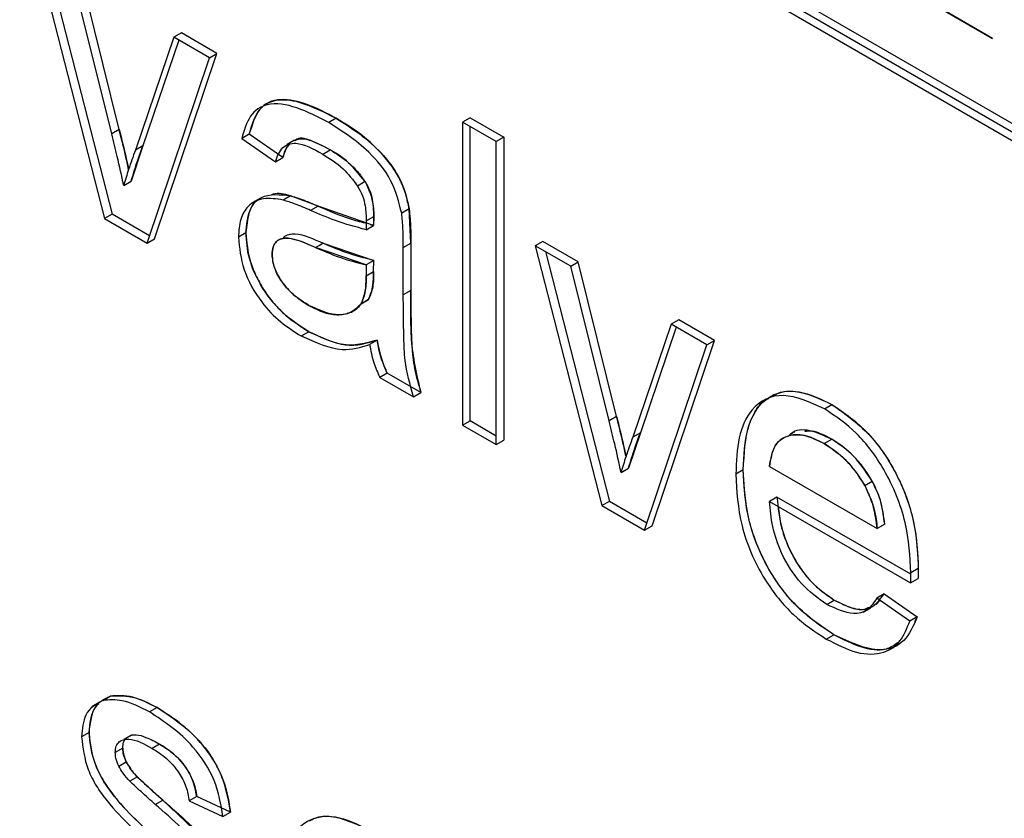
# Model space of a CAD drawing. Extents: x 0.5 to 33.5, y 0.5 to 21.5.
# Drawn here: x 26.7 to 26.7, y 15.4 to 15.4 of the extents above; entities that cross this region are included whole.
import ezdxf

# ---------------------------------------------------------------- set-up
doc = ezdxf.new("R2010")
doc.units = 0
doc.header["$MEASUREMENT"] = 0
doc.layers.get('0').update_dxf_attribs({"linetype": 'CONTINUOUS'})

# ---------------------------------------------------------------- blocks, each defined once
blk = doc.blocks.new('A$C496B622B')
at = {"color": 7, "linetype": 'CONTINUOUS'}
for p, q in [((5.535044, 5.47551), (5.599089, 5.438538)), ((5.599089, 5.438538), (5.577062, 5.451323)), ((5.625188, 5.421562), (5.581689, 5.446673)), ((5.581863, 5.446774), (5.625362, 5.421663)), ((5.625188, 5.421361), (5.581689, 5.446472)), ((5.576938, 5.44039), (5.578485, 5.434358)), ((5.577172, 5.440255), (5.578659, 5.434459)), ((5.578651, 5.436323), (5.577764, 5.439913)), ((5.578825, 5.436424), (5.577938, 5.440014)), ((5.580268, 5.438669), (5.580094, 5.438568)), ((5.581094, 5.438192), (5.580268, 5.438669)), ((5.580094, 5.438568), (5.579202, 5.435947)), ((5.580211, 5.438501), (5.579376, 5.436048)), ((5.58092, 5.438092), (5.580094, 5.438568)), ((5.579474, 5.433787), (5.58092, 5.438092)), ((5.579648, 5.433888), (5.581094, 5.438192)), ((5.58092, 5.438092), (5.581094, 5.438192)), ((5.58386, 5.436685), (5.583686, 5.436585)), ((5.586965, 5.436696), (5.586791, 5.436595)), ((5.586965, 5.436696), (5.587746, 5.436245)), ((5.578825, 5.436424), (5.578651, 5.436323)), ((5.586791, 5.436595), (5.586791, 5.429563)), ((5.587572, 5.436145), (5.586791, 5.436595)), ((5.586965, 5.429664), (5.586965, 5.436495)), ((5.581843, 5.436317), (5.581669, 5.436216)), ((5.581669, 5.436216), (5.58245, 5.435675)), ((5.582624, 5.435776), (5.581843, 5.436317)), ((5.582896, 5.436178), (5.582722, 5.436078)), ((5.587746, 5.436245), (5.587572, 5.436145)), ((5.587746, 5.436245), (5.587746, 5.429213)), ((5.579376, 5.436048), (5.579103, 5.435228)), ((5.579376, 5.436048), (5.579202, 5.435947)), ((5.583546, 5.435854), (5.58372, 5.435955)), ((5.587572, 5.429113), (5.587572, 5.436145)), ((5.58245, 5.435675), (5.582624, 5.435776)), ((5.578929, 5.435127), (5.579103, 5.435228)), ((5.584531, 5.435215), (5.584357, 5.435114)), ((5.582102, 5.434832), (5.581928, 5.434731)), ((5.5828, 5.434888), (5.582626, 5.434788)), ((5.583441, 5.434648), (5.5828, 5.434888)), ((5.583441, 5.434648), (5.583267, 5.434547)), ((5.584728, 5.434201), (5.583441, 5.434648)), ((5.585553, 5.434581), (5.585379, 5.434481)), ((5.585591, 5.433789), (5.585553, 5.434581)), ((5.578659, 5.434459), (5.578485, 5.434358)), ((5.578485, 5.434358), (5.579474, 5.433787)), ((5.579531, 5.433955), (5.578659, 5.434459)), ((5.584558, 5.434308), (5.584732, 5.434408)), ((5.584732, 5.434408), (5.584728, 5.434201)), ((5.584554, 5.4341), (5.584728, 5.434201)), ((5.584645, 5.434224), (5.584728, 5.434201)), ((5.579474, 5.433787), (5.579648, 5.433888)), ((5.581765, 5.434028), (5.581591, 5.433927)), ((5.582776, 5.433994), (5.582772, 5.433992)), ((5.583383, 5.433684), (5.583557, 5.433785)), ((5.584558, 5.433287), (5.583383, 5.433684)), ((5.583557, 5.433785), (5.58347, 5.433734)), ((5.583557, 5.433785), (5.584732, 5.433387)), ((5.585417, 5.433688), (5.585591, 5.433789)), ((5.585417, 5.432588), (5.585417, 5.433688)), ((5.585591, 5.433789), (5.585591, 5.432688)), ((5.588651, 5.433829), (5.588477, 5.433729)), ((5.588477, 5.433729), (5.590024, 5.427697)), ((5.589303, 5.433252), (5.588477, 5.433729)), ((5.589477, 5.433352), (5.588651, 5.433829)), ((5.588712, 5.433593), (5.590198, 5.427797)), ((5.584558, 5.433287), (5.584554, 5.433027)), ((5.584732, 5.433387), (5.584558, 5.433287)), ((5.584728, 5.433127), (5.584732, 5.433387)), ((5.589303, 5.433252), (5.589477, 5.433352)), ((5.59019, 5.429662), (5.589303, 5.433252)), ((5.590364, 5.429762), (5.589477, 5.433352)), ((5.584554, 5.433027), (5.584728, 5.433127)), ((5.585591, 5.432688), (5.585417, 5.432588)), ((5.584438, 5.432381), (5.584612, 5.432481)), ((5.58444, 5.432385), (5.584612, 5.432481)), ((5.584612, 5.432481), (5.584467, 5.432397)), ((5.584102, 5.432151), (5.584134, 5.43217)), ((5.591633, 5.431907), (5.590742, 5.429286)), ((5.59175, 5.431839), (5.590916, 5.429386)), ((5.591807, 5.432007), (5.591633, 5.431907)), ((5.592459, 5.43143), (5.591633, 5.431907)), ((5.592633, 5.431531), (5.591807, 5.432007)), ((5.583048, 5.431634), (5.583222, 5.431734)), ((5.58481, 5.431539), (5.584636, 5.431438)), ((5.591014, 5.427126), (5.592459, 5.43143)), ((5.591188, 5.427226), (5.592633, 5.431531)), ((5.592459, 5.43143), (5.592633, 5.431531)), ((5.585044, 5.430773), (5.58487, 5.430672)), ((5.58487, 5.430672), (5.585651, 5.430221)), ((5.585825, 5.430322), (5.585044, 5.430773)), ((5.585651, 5.430221), (5.585825, 5.430322)), ((5.595187, 5.429945), (5.595361, 5.430046)), ((5.590364, 5.429762), (5.59019, 5.429662)), ((5.586791, 5.429563), (5.586965, 5.429664)), ((5.586791, 5.429563), (5.587572, 5.429113)), ((5.587572, 5.429313), (5.586965, 5.429664)), ((5.590916, 5.429386), (5.590642, 5.428566)), ((5.590916, 5.429386), (5.590742, 5.429286)), ((5.59444, 5.429382), (5.594406, 5.429363)), ((5.587572, 5.429113), (5.587746, 5.429213)), ((5.595184, 5.429136), (5.595358, 5.429236)), ((5.590468, 5.428466), (5.590642, 5.428566)), ((5.593305, 5.42853), (5.593131, 5.428429)), ((5.593911, 5.428608), (5.59641, 5.427166)), ((5.596123, 5.428163), (5.596297, 5.428263)), ((5.590198, 5.427797), (5.590024, 5.427697)), ((5.59107, 5.427294), (5.590198, 5.427797)), ((5.594085, 5.427897), (5.593911, 5.427797)), ((5.593911, 5.427797), (5.597187, 5.425906)), ((5.59719, 5.426105), (5.594085, 5.427897)), ((5.590024, 5.427697), (5.591014, 5.427126)), ((5.596372, 5.427389), (5.596375, 5.427387)), ((5.596584, 5.427266), (5.59641, 5.427166)), ((5.591014, 5.427126), (5.591188, 5.427226)), ((5.597364, 5.426235), (5.59719, 5.426135)), ((5.597364, 5.426235), (5.597361, 5.426006)), ((5.597187, 5.425906), (5.597361, 5.426006)), ((5.596575, 5.425649), (5.596401, 5.425548)), ((5.596575, 5.425649), (5.59734, 5.425117)), ((5.595241, 5.425406), (5.595415, 5.425507)), ((5.596385, 5.425405), (5.596474, 5.425498)), ((5.597166, 5.425016), (5.596401, 5.425548)), ((5.596082, 5.425228), (5.596256, 5.425328)), ((5.59734, 5.425117), (5.597166, 5.425016)), ((5.59734, 5.425117), (5.597279, 5.425003)), ((5.595229, 5.424602), (5.595403, 5.424703)), ((5.578364, 5.423132), (5.57819, 5.423032)), ((5.578442, 5.423178), (5.578616, 5.423278)), ((5.579706, 5.42301), (5.579532, 5.422909)), ((5.578127, 5.422431), (5.577953, 5.42233)), ((5.579113, 5.422372), (5.578939, 5.422271)), ((5.578908, 5.422072), (5.578734, 5.421971)), ((5.579763, 5.422165), (5.579589, 5.422065)), ((5.578815, 5.421655), (5.578989, 5.421755)), ((5.579247, 5.421401), (5.579073, 5.421301)), ((5.579663, 5.420763), (5.579837, 5.420863)), ((5.580625, 5.420946), (5.580451, 5.420846)), ((5.580451, 5.420846), (5.581232, 5.420485)), ((5.581406, 5.420586), (5.580625, 5.420946)), ((5.581232, 5.420485), (5.581406, 5.420586))]:
    blk.add_line(p, q, dxfattribs=at)
for points, knots in [([(5.581843, 5.436317), (5.581915, 5.436555), (5.582058, 5.437031), (5.582828, 5.437209), (5.583468, 5.436884), (5.58386, 5.436685)], [0, 0, 0, 0, 0.280425, 0.55932, 1, 1, 1, 1]), ([(5.58386, 5.436685), (5.583638, 5.436802), (5.583196, 5.437035), (5.582658, 5.437149), (5.582288, 5.437075), (5.581999, 5.436845), (5.581906, 5.436529), (5.581843, 5.436317)], [0, 0, 0, 0, 0.250393, 0.500322, 0.627281, 0.750481, 1, 1, 1, 1]), ([(5.583686, 5.436585), (5.583438, 5.436713), (5.582944, 5.43697), (5.582277, 5.437079), (5.581828, 5.436778), (5.581722, 5.436404), (5.581669, 5.436216)], [0, 0, 0, 0, 0.280786, 0.560613, 0.779743, 1, 1, 1, 1]), ([(5.58386, 5.436685), (5.584267, 5.436425), (5.584834, 5.436063), (5.585417, 5.435188), (5.585508, 5.434784), (5.585553, 5.434581)], [0, 0, 0, 0, 0.559294, 0.77925, 1, 1, 1, 1]), ([(5.585553, 5.434581), (5.58553, 5.434694), (5.585483, 5.43492), (5.585351, 5.435261), (5.585152, 5.435587), (5.584838, 5.435967), (5.584395, 5.436361), (5.584038, 5.436577), (5.58386, 5.436685)], [0, 0, 0, 0, 0.125066, 0.250026, 0.365478, 0.499948, 0.749691, 1, 1, 1, 1]), ([(5.579043, 5.435499), (5.57902, 5.435607), (5.578954, 5.435914), (5.578875, 5.436224), (5.578825, 5.436424)], [0, 0, 0, 0, 0.352885, 1, 1, 1, 1]), ([(5.578825, 5.436424), (5.578881, 5.4362), (5.578959, 5.43589), (5.579025, 5.435584), (5.579043, 5.4355)], [0, 0, 0, 0, 0.725481, 1, 1, 1, 1]), ([(5.585379, 5.434481), (5.585313, 5.434742), (5.585182, 5.435266), (5.584509, 5.436063), (5.583998, 5.436387), (5.583686, 5.436585)], [0, 0, 0, 0, 0.279018, 0.558737, 1, 1, 1, 1]), ([(5.578929, 5.435127), (5.578881, 5.43535), (5.578796, 5.435747), (5.578695, 5.436147), (5.578651, 5.436323)], [0, 0, 0, 0, 0.560015, 1, 1, 1, 1]), ([(5.58289, 5.436172), (5.582932, 5.436188), (5.583053, 5.436234), (5.583345, 5.436153), (5.583582, 5.436028), (5.58372, 5.435955)], [0, 0, 0, 0, 0.186979, 0.529379, 1, 1, 1, 1]), ([(5.58372, 5.435955), (5.583589, 5.436023), (5.583327, 5.436159), (5.583017, 5.43626), (5.582919, 5.436176), (5.582905, 5.436164)], [0, 0, 0, 0, 0.46247, 0.92157, 1, 1, 1, 1]), ([(5.579202, 5.435947), (5.579147, 5.435798), (5.579049, 5.435532), (5.578966, 5.435251), (5.578929, 5.435127)], [0, 0, 0, 0, 0.559969, 1, 1, 1, 1]), ([(5.579103, 5.435228), (5.57915, 5.435385), (5.579234, 5.435664), (5.579333, 5.435931), (5.579376, 5.436048)], [0, 0, 0, 0, 0.5600211, 1, 1, 1, 1]), ([(5.58245, 5.435675), (5.582494, 5.435798), (5.582582, 5.43604), (5.582981, 5.43617), (5.583331, 5.435974), (5.583546, 5.435854)], [0, 0, 0, 0, 0.2810175, 0.5591311, 1, 1, 1, 1]), ([(5.582624, 5.435776), (5.582659, 5.43589), (5.582697, 5.436015), (5.58278, 5.436083), (5.582786, 5.436088)], [0, 0, 0, 0, 0.921037, 1, 1, 1, 1]), ([(5.582746, 5.436043), (5.582745, 5.436043), (5.582675, 5.435993), (5.582649, 5.435884), (5.582624, 5.435776)], [0, 0, 0, 0, 0.008339, 1, 1, 1, 1]), ([(5.58372, 5.435955), (5.583864, 5.435864), (5.58408, 5.435728), (5.584355, 5.43546), (5.584472, 5.435296), (5.584531, 5.435215)], [0, 0, 0, 0, 0.49997, 0.751608, 1, 1, 1, 1]), ([(5.584531, 5.435215), (5.58439, 5.43539), (5.584138, 5.435704), (5.583848, 5.435878), (5.58372, 5.435955)], [0, 0, 0, 0, 0.557872, 1, 1, 1, 1]), ([(5.583546, 5.435854), (5.58371, 5.435754), (5.584002, 5.435576), (5.584248, 5.435255), (5.584357, 5.435114)], [0, 0, 0, 0, 0.560873, 1, 1, 1, 1]), ([(5.584357, 5.435114), (5.584398, 5.435038), (5.58448, 5.434886), (5.584547, 5.434604), (5.584554, 5.43442), (5.584558, 5.434308)], [0, 0, 0, 0, 0.279454, 0.559425, 1, 1, 1, 1]), ([(5.584732, 5.434408), (5.584729, 5.434554), (5.584725, 5.434813), (5.58459, 5.435092), (5.584531, 5.435215)], [0, 0, 0, 0, 0.561948, 1, 1, 1, 1]), ([(5.584531, 5.435215), (5.584567, 5.435149), (5.584642, 5.435014), (5.584699, 5.434801), (5.584728, 5.434599), (5.584731, 5.434472), (5.584732, 5.434408)], [0, 0, 0, 0, 0.244561, 0.499353, 0.749465, 1, 1, 1, 1]), ([(5.582626, 5.434788), (5.58247, 5.434813), (5.58216, 5.434863), (5.581818, 5.434688), (5.581621, 5.434359), (5.581601, 5.434071), (5.581591, 5.433927)], [0, 0, 0, 0, 0.280316, 0.55963, 0.779791, 1, 1, 1, 1]), ([(5.581765, 5.434028), (5.581782, 5.434208), (5.581816, 5.434567), (5.582158, 5.434959), (5.582557, 5.434915), (5.5828, 5.434888)], [0, 0, 0, 0, 0.280428, 0.561002, 1, 1, 1, 1]), ([(5.582098, 5.434814), (5.582084, 5.434809), (5.581955, 5.434765), (5.58181, 5.434504), (5.58178, 5.434186), (5.581765, 5.434028)], [0, 0, 0, 0, 0.057747, 0.530116, 1, 1, 1, 1]), ([(5.5828, 5.434888), (5.582655, 5.434925), (5.582495, 5.434966), (5.582371, 5.434916), (5.582359, 5.434911)], [0, 0, 0, 0, 0.901395, 1, 1, 1, 1]), ([(5.583267, 5.434547), (5.583147, 5.434599), (5.582931, 5.434692), (5.582719, 5.434759), (5.582626, 5.434788)], [0, 0, 0, 0, 0.560004, 1, 1, 1, 1]), ([(5.5828, 5.434888), (5.582919, 5.43485), (5.583131, 5.434782), (5.583347, 5.434689), (5.583441, 5.434648)], [0, 0, 0, 0, 0.55997, 1, 1, 1, 1]), ([(5.583441, 5.434648), (5.583685, 5.434541), (5.584053, 5.43438), (5.584409, 5.434288), (5.584528, 5.434257)], [0, 0, 0, 0, 0.664814, 1, 1, 1, 1]), ([(5.585553, 5.434581), (5.585567, 5.43443), (5.585591, 5.43416), (5.585591, 5.433902), (5.585591, 5.433789)], [0, 0, 0, 0, 0.5599074, 1, 1, 1, 1]), ([(5.584554, 5.4341), (5.584317, 5.434163), (5.583894, 5.434276), (5.583459, 5.434464), (5.583267, 5.434547)], [0, 0, 0, 0, 0.55978, 1, 1, 1, 1]), ([(5.584728, 5.434201), (5.584729, 5.434239), (5.58473, 5.434309), (5.584732, 5.434378), (5.584732, 5.434408)], [0, 0, 0, 0, 0.559925, 1, 1, 1, 1]), ([(5.585417, 5.433688), (5.585417, 5.433832), (5.585417, 5.43409), (5.585391, 5.434361), (5.585379, 5.434481)], [0, 0, 0, 0, 0.560117, 1, 1, 1, 1]), ([(5.584558, 5.434308), (5.584557, 5.434269), (5.584556, 5.4342), (5.584555, 5.434131), (5.584554, 5.4341)], [0, 0, 0, 0, 0.559947, 1, 1, 1, 1]), ([(5.581591, 5.433927), (5.581615, 5.433678), (5.581664, 5.43318), (5.582077, 5.43244), (5.582569, 5.431937), (5.582888, 5.431735), (5.583048, 5.431634)], [0, 0, 0, 0, 0.279279, 0.558333, 0.778842, 1, 1, 1, 1]), ([(5.583222, 5.431734), (5.583018, 5.431866), (5.582612, 5.432127), (5.582107, 5.43276), (5.581807, 5.433449), (5.581779, 5.433835), (5.581765, 5.434028)], [0, 0, 0, 0, 0.280784, 0.559681, 0.779672, 1, 1, 1, 1]), ([(5.581765, 5.434028), (5.581783, 5.433807), (5.58181, 5.433476), (5.582004, 5.433005), (5.58219, 5.432673), (5.582422, 5.432371), (5.582764, 5.432028), (5.58304, 5.431851), (5.583222, 5.431734)], [0, 0, 0, 0, 0.249017, 0.37354, 0.499469, 0.61903, 0.74989, 1, 1, 1, 1]), ([(5.583383, 5.433684), (5.583161, 5.433785), (5.582883, 5.433911), (5.582586, 5.433903), (5.582469, 5.433833), (5.582387, 5.43371), (5.582377, 5.433588), (5.582372, 5.433527)], [0, 0, 0, 0, 0.500175, 0.626566, 0.750303, 0.874941, 1, 1, 1, 1]), ([(5.582372, 5.433527), (5.582377, 5.433588), (5.582388, 5.43371), (5.582469, 5.433834), (5.582587, 5.433902), (5.582882, 5.433913), (5.583161, 5.433786), (5.583383, 5.433684)], [0, 0, 0, 0, 0.124852, 0.249724, 0.374653, 0.499723, 1, 1, 1, 1]), ([(5.582645, 5.433919), (5.582646, 5.433921), (5.582672, 5.433964), (5.582762, 5.433999), (5.583052, 5.434017), (5.583333, 5.433887), (5.583557, 5.433785)], [0, 0, 0, 0, 0.008074, 0.168287, 0.338749, 1, 1, 1, 1]), ([(5.583383, 5.433684), (5.583606, 5.43359), (5.584004, 5.433421), (5.584389, 5.433327), (5.584558, 5.433287)], [0, 0, 0, 0, 0.560191, 1, 1, 1, 1]), ([(5.584732, 5.433387), (5.584516, 5.433442), (5.58413, 5.43354), (5.583732, 5.43371), (5.583557, 5.433785)], [0, 0, 0, 0, 0.559771, 1, 1, 1, 1]), ([(5.582372, 5.433527), (5.582375, 5.433469), (5.582382, 5.433352), (5.582445, 5.433162), (5.582539, 5.432977), (5.582697, 5.432752), (5.582934, 5.432524), (5.583129, 5.432403), (5.583226, 5.432343)], [0, 0, 0, 0, 0.1249333, 0.2501271, 0.371657, 0.5003472, 0.7498656, 1, 1, 1, 1]), ([(5.583226, 5.432343), (5.583117, 5.432411), (5.582899, 5.432547), (5.582611, 5.432846), (5.582408, 5.433208), (5.582384, 5.433421), (5.582372, 5.433527)], [0, 0, 0, 0, 0.281082, 0.561037, 0.780828, 1, 1, 1, 1]), ([(5.584438, 5.432381), (5.584476, 5.432474), (5.58455, 5.432661), (5.584553, 5.432905), (5.584554, 5.433027)], [0, 0, 0, 0, 0.499298, 1, 1, 1, 1]), ([(5.584554, 5.433027), (5.584553, 5.43289), (5.584549, 5.432646), (5.584472, 5.432462), (5.584438, 5.432381)], [0, 0, 0, 0, 0.560621, 1, 1, 1, 1]), ([(5.584728, 5.433127), (5.584727, 5.433005), (5.584724, 5.432761), (5.58465, 5.432574), (5.584612, 5.432481)], [0, 0, 0, 0, 0.500702, 1, 1, 1, 1]), ([(5.584612, 5.432481), (5.584653, 5.432587), (5.584725, 5.432776), (5.584727, 5.43302), (5.584728, 5.433127)], [0, 0, 0, 0, 0.559076, 1, 1, 1, 1]), ([(5.585651, 5.430221), (5.585573, 5.430509), (5.585443, 5.430983), (5.585431, 5.431583), (5.585417, 5.432089), (5.585417, 5.432422), (5.585417, 5.432588)], [0, 0, 0, 0, 0.339173, 0.559381, 0.779728, 1, 1, 1, 1]), ([(5.585591, 5.432688), (5.585592, 5.432431), (5.585593, 5.432006), (5.585609, 5.431409), (5.585659, 5.43088), (5.58577, 5.430508), (5.585825, 5.430322)], [0, 0, 0, 0, 0.34021, 0.560347, 0.780184, 1, 1, 1, 1]), ([(5.585825, 5.430322), (5.585733, 5.430738), (5.585593, 5.431363), (5.585594, 5.431931), (5.585594, 5.432124), (5.585594, 5.432137), (5.585593, 5.432186), (5.585593, 5.432372), (5.585592, 5.432548), (5.585591, 5.432688)], [0, 0, 0, 0, 0.498121, 0.749041, 0.749624, 0.754129, 0.76669, 0.814391, 1, 1, 1, 1]), ([(5.584438, 5.432381), (5.584359, 5.432302), (5.5842, 5.432145), (5.583781, 5.432091), (5.583436, 5.432247), (5.583226, 5.432343)], [0, 0, 0, 0, 0.2800583, 0.56076, 1, 1, 1, 1]), ([(5.583226, 5.432343), (5.583346, 5.432281), (5.583585, 5.432158), (5.583925, 5.432108), (5.584174, 5.432161), (5.584343, 5.43226), (5.584407, 5.43234), (5.584438, 5.432381)], [0, 0, 0, 0, 0.249939, 0.499781, 0.749686, 0.874862, 1, 1, 1, 1]), ([(5.583048, 5.431634), (5.583376, 5.431488), (5.583965, 5.431226), (5.58443, 5.431373), (5.584636, 5.431438)], [0, 0, 0, 0, 0.558546, 1, 1, 1, 1]), ([(5.58481, 5.431539), (5.584544, 5.431463), (5.584068, 5.431329), (5.58348, 5.431611), (5.583222, 5.431734)], [0, 0, 0, 0, 0.559963, 1, 1, 1, 1]), ([(5.583222, 5.431734), (5.583515, 5.431599), (5.584104, 5.431327), (5.584574, 5.431468), (5.58481, 5.431539)], [0, 0, 0, 0, 0.499278, 1, 1, 1, 1]), ([(5.584636, 5.431438), (5.584662, 5.431296), (5.584707, 5.431043), (5.58482, 5.430785), (5.58487, 5.430672)], [0, 0, 0, 0, 0.559823, 1, 1, 1, 1]), ([(5.585044, 5.430773), (5.584982, 5.430917), (5.584872, 5.431176), (5.584829, 5.431428), (5.58481, 5.431539)], [0, 0, 0, 0, 0.559579, 1, 1, 1, 1]), ([(5.58481, 5.431539), (5.584833, 5.431413), (5.584868, 5.431224), (5.584957, 5.430964), (5.585015, 5.430836), (5.585044, 5.430773)], [0, 0, 0, 0, 0.499638, 0.749775, 1, 1, 1, 1]), ([(5.595187, 5.429945), (5.594857, 5.430093), (5.594196, 5.430389), (5.593489, 5.430033), (5.593169, 5.429302), (5.593143, 5.42872), (5.593131, 5.428429)], [0, 0, 0, 0, 0.279441, 0.558421, 0.778904, 1, 1, 1, 1]), ([(5.593305, 5.42853), (5.593324, 5.4289), (5.593362, 5.429638), (5.593855, 5.430291), (5.594584, 5.430419), (5.595102, 5.43017), (5.595361, 5.430046)], [0, 0, 0, 0, 0.280744, 0.559773, 0.77966, 1, 1, 1, 1]), ([(5.594002, 5.430245), (5.594043, 5.430269), (5.594186, 5.430354), (5.59463, 5.430381), (5.595068, 5.43018), (5.595361, 5.430046)], [0, 0, 0, 0, 0.117179, 0.410952, 1, 1, 1, 1]), ([(5.593305, 5.42853), (5.59332, 5.428861), (5.593344, 5.429363), (5.593558, 5.429871), (5.59373, 5.430109), (5.593865, 5.430174), (5.593894, 5.430188)], [0, 0, 0, 0, 0.468027, 0.707866, 0.936783, 1, 1, 1, 1]), ([(5.595361, 5.430046), (5.595684, 5.429816), (5.59633, 5.429357), (5.597017, 5.428207), (5.597326, 5.427133), (5.597352, 5.426535), (5.597364, 5.426235)], [0, 0, 0, 0, 0.27937, 0.558404, 0.778899, 1, 1, 1, 1]), ([(5.595361, 5.430046), (5.59565, 5.429847), (5.596083, 5.42955), (5.596577, 5.428913), (5.596885, 5.428392), (5.597121, 5.427836), (5.597324, 5.427094), (5.597348, 5.426577), (5.597364, 5.426235)], [0, 0, 0, 0, 0.249081, 0.373323, 0.49947, 0.621095, 0.749898, 1, 1, 1, 1]), ([(5.590583, 5.428838), (5.590559, 5.428946), (5.590493, 5.429253), (5.590415, 5.429562), (5.590364, 5.429762)], [0, 0, 0, 0, 0.352901, 1, 1, 1, 1]), ([(5.590364, 5.429762), (5.590421, 5.429538), (5.590499, 5.429229), (5.590565, 5.428922), (5.590583, 5.428838)], [0, 0, 0, 0, 0.725469, 1, 1, 1, 1]), ([(5.59719, 5.426135), (5.597171, 5.426519), (5.597133, 5.427284), (5.596657, 5.428478), (5.595948, 5.429432), (5.595441, 5.429774), (5.595187, 5.429945)], [0, 0, 0, 0, 0.280736, 0.559727, 0.779665, 1, 1, 1, 1]), ([(5.590468, 5.428466), (5.590421, 5.428688), (5.590335, 5.429085), (5.590234, 5.429486), (5.59019, 5.429662)], [0, 0, 0, 0, 0.560015, 1, 1, 1, 1]), ([(5.590642, 5.428566), (5.590689, 5.428723), (5.590774, 5.429003), (5.590872, 5.429269), (5.590916, 5.429386)], [0, 0, 0, 0, 0.559985, 1, 1, 1, 1]), ([(5.595184, 5.429136), (5.595028, 5.429213), (5.594718, 5.429366), (5.594367, 5.429344), (5.594148, 5.429219), (5.593975, 5.429017), (5.593937, 5.428772), (5.593911, 5.428608)], [0, 0, 0, 0, 0.250109, 0.499756, 0.626449, 0.750389, 1, 1, 1, 1]), ([(5.593911, 5.428608), (5.593943, 5.42879), (5.594006, 5.429153), (5.594364, 5.429358), (5.594773, 5.429343), (5.595047, 5.429205), (5.595184, 5.429136)], [0, 0, 0, 0, 0.279533, 0.558791, 0.779242, 1, 1, 1, 1]), ([(5.595358, 5.429236), (5.595186, 5.429317), (5.594843, 5.429477), (5.594484, 5.429461), (5.594372, 5.429327), (5.594354, 5.429306)], [0, 0, 0, 0, 0.457716, 0.91432, 1, 1, 1, 1]), ([(5.594501, 5.429405), (5.594498, 5.429405), (5.59447, 5.429404), (5.59445, 5.429386), (5.594432, 5.42937)], [0, 0, 0, 0, 0.098361, 1, 1, 1, 1]), ([(5.595358, 5.429236), (5.595199, 5.429323), (5.594975, 5.429446), (5.594787, 5.429423), (5.594733, 5.429416)], [0, 0, 0, 0, 0.710137, 1, 1, 1, 1]), ([(5.590742, 5.429286), (5.590686, 5.429137), (5.590588, 5.42887), (5.590505, 5.428589), (5.590468, 5.428466)], [0, 0, 0, 0, 0.560004, 1, 1, 1, 1]), ([(5.595184, 5.429136), (5.595382, 5.429003), (5.595735, 5.428764), (5.596004, 5.428347), (5.596123, 5.428163)], [0, 0, 0, 0, 0.559666, 1, 1, 1, 1]), ([(5.596123, 5.428163), (5.596059, 5.428267), (5.595931, 5.428477), (5.595619, 5.428843), (5.595358, 5.429019), (5.595184, 5.429136)], [0, 0, 0, 0, 0.250476, 0.500947, 1, 1, 1, 1]), ([(5.596297, 5.428263), (5.596142, 5.428495), (5.595864, 5.428909), (5.595513, 5.429136), (5.595358, 5.429236)], [0, 0, 0, 0, 0.558555, 1, 1, 1, 1]), ([(5.596297, 5.428263), (5.596233, 5.428368), (5.596105, 5.428577), (5.595793, 5.428943), (5.595532, 5.429119), (5.595358, 5.429236)], [0, 0, 0, 0, 0.250476, 0.500947, 1, 1, 1, 1]), ([(5.593131, 5.428429), (5.593151, 5.428038), (5.593192, 5.427259), (5.593707, 5.426038), (5.594457, 5.42511), (5.594971, 5.424772), (5.595229, 5.424602)], [0, 0, 0, 0, 0.280618, 0.559419, 0.779359, 1, 1, 1, 1]), ([(5.595403, 5.424703), (5.595109, 5.424898), (5.594669, 5.425192), (5.594149, 5.425813), (5.593821, 5.426335), (5.593569, 5.426898), (5.593347, 5.427655), (5.593322, 5.428182), (5.593305, 5.42853)], [0, 0, 0, 0, 0.249447, 0.374155, 0.499735, 0.621428, 0.75007, 1, 1, 1, 1]), ([(5.595403, 5.424703), (5.595074, 5.424927), (5.594417, 5.425374), (5.593682, 5.426516), (5.593345, 5.427617), (5.593318, 5.428225), (5.593305, 5.42853)], [0, 0, 0, 0, 0.279961, 0.558665, 0.778987, 1, 1, 1, 1]), ([(5.59641, 5.427166), (5.59639, 5.427328), (5.596361, 5.42757), (5.59625, 5.427913), (5.596166, 5.428079), (5.596123, 5.428163)], [0, 0, 0, 0, 0.4998314, 0.7472188, 1, 1, 1, 1]), ([(5.596123, 5.428163), (5.596208, 5.427973), (5.596362, 5.427632), (5.596395, 5.427309), (5.59641, 5.427166)], [0, 0, 0, 0, 0.5582523, 1, 1, 1, 1]), ([(5.596584, 5.427266), (5.596563, 5.42745), (5.596527, 5.427777), (5.596367, 5.428115), (5.596297, 5.428263)], [0, 0, 0, 0, 0.560617, 1, 1, 1, 1]), ([(5.596584, 5.427266), (5.596564, 5.427429), (5.596535, 5.427671), (5.596424, 5.428014), (5.59634, 5.428179), (5.596297, 5.428263)], [0, 0, 0, 0, 0.4998314, 0.7472188, 1, 1, 1, 1]), ([(5.595241, 5.425406), (5.595038, 5.42555), (5.594633, 5.425836), (5.594187, 5.426542), (5.593963, 5.42722), (5.593929, 5.427604), (5.593911, 5.427797)], [0, 0, 0, 0, 0.279511, 0.558603, 0.779007, 1, 1, 1, 1]), ([(5.594085, 5.427897), (5.594109, 5.42765), (5.594158, 5.427158), (5.594484, 5.426413), (5.594938, 5.425829), (5.595256, 5.425614), (5.595415, 5.425507)], [0, 0, 0, 0, 0.280599, 0.559667, 0.779658, 1, 1, 1, 1]), ([(5.594117, 5.427678), (5.594132, 5.42753), (5.594158, 5.427269), (5.594286, 5.426877), (5.594444, 5.426531), (5.594646, 5.426209), (5.594962, 5.425817), (5.595234, 5.425631), (5.595415, 5.425507)], [0, 0, 0, 0, 0.18301, 0.323164, 0.4558, 0.592402, 0.728494, 1, 1, 1, 1]), ([(5.597187, 5.425906), (5.597188, 5.425949), (5.597189, 5.426025), (5.59719, 5.426101), (5.59719, 5.426135)], [0, 0, 0, 0, 0.560131, 1, 1, 1, 1]), ([(5.597364, 5.426235), (5.597364, 5.426193), (5.597363, 5.426116), (5.597361, 5.42604), (5.597361, 5.426006)], [0, 0, 0, 0, 0.560072, 1, 1, 1, 1]), ([(5.595415, 5.425507), (5.595549, 5.425438), (5.595818, 5.425301), (5.596279, 5.425258), (5.596463, 5.425501), (5.596575, 5.425649)], [0, 0, 0, 0, 0.281247, 0.561912, 1, 1, 1, 1]), ([(5.596401, 5.425548), (5.596336, 5.425449), (5.596206, 5.42525), (5.595805, 5.425138), (5.595455, 5.425305), (5.595241, 5.425406)], [0, 0, 0, 0, 0.280847, 0.560741, 1, 1, 1, 1]), ([(5.595415, 5.425507), (5.595535, 5.425446), (5.595774, 5.425324), (5.596066, 5.425261), (5.596193, 5.425325), (5.596233, 5.425344)], [0, 0, 0, 0, 0.409338, 0.81815, 1, 1, 1, 1]), ([(5.595229, 5.424602), (5.595467, 5.42448), (5.595942, 5.424237), (5.596549, 5.424237), (5.596971, 5.42452), (5.597101, 5.424851), (5.597166, 5.425016)], [0, 0, 0, 0, 0.280419, 0.559814, 0.779784, 1, 1, 1, 1]), ([(5.59734, 5.425117), (5.597252, 5.424912), (5.597077, 5.424501), (5.596395, 5.424239), (5.595779, 5.424527), (5.595403, 5.424703)], [0, 0, 0, 0, 0.2806042, 0.5608175, 1, 1, 1, 1]), ([(5.596881, 5.42451), (5.596797, 5.424453), (5.596569, 5.424298), (5.596034, 5.424381), (5.595614, 5.424595), (5.595403, 5.424703)], [0, 0, 0, 0, 0.225481, 0.612238, 1, 1, 1, 1]), ([(5.578442, 5.423178), (5.578287, 5.423091), (5.57801, 5.422936), (5.57797, 5.422516), (5.577953, 5.42233)], [0, 0, 0, 0, 0.558959, 1, 1, 1, 1]), ([(5.578127, 5.422431), (5.578156, 5.422663), (5.578208, 5.423078), (5.578491, 5.423217), (5.578616, 5.423278)], [0, 0, 0, 0, 0.558933, 1, 1, 1, 1]), ([(5.579532, 5.422909), (5.579315, 5.423018), (5.578927, 5.423213), (5.57859, 5.423189), (5.578442, 5.423178)], [0, 0, 0, 0, 0.560229, 1, 1, 1, 1]), ([(5.579706, 5.42301), (5.579513, 5.423108), (5.579126, 5.423306), (5.578787, 5.423287), (5.578616, 5.423278)], [0, 0, 0, 0, 0.498609, 1, 1, 1, 1]), ([(5.578616, 5.423278), (5.578807, 5.423286), (5.579149, 5.4233), (5.579535, 5.423099), (5.579706, 5.42301)], [0, 0, 0, 0, 0.5589097, 1, 1, 1, 1]), ([(5.57835, 5.423102), (5.578316, 5.423067), (5.578228, 5.422975), (5.578146, 5.422747), (5.578133, 5.422536), (5.578127, 5.422431)], [0, 0, 0, 0, 0.23446, 0.617159, 1, 1, 1, 1]), ([(5.581232, 5.420485), (5.581187, 5.420764), (5.581096, 5.42132), (5.580447, 5.422304), (5.579879, 5.42268), (5.579532, 5.422909)], [0, 0, 0, 0, 0.280979, 0.559601, 1, 1, 1, 1]), ([(5.581406, 5.420586), (5.581366, 5.420833), (5.581305, 5.421201), (5.581076, 5.421709), (5.580763, 5.422167), (5.580292, 5.422637), (5.579901, 5.422885), (5.579706, 5.42301)], [0, 0, 0, 0, 0.24979, 0.373387, 0.499897, 0.74971, 1, 1, 1, 1]), ([(5.579706, 5.42301), (5.579924, 5.422869), (5.580361, 5.422586), (5.580946, 5.421974), (5.581304, 5.421232), (5.581372, 5.420802), (5.581406, 5.420586)], [0, 0, 0, 0, 0.280724, 0.560438, 0.779441, 1, 1, 1, 1]), ([(5.577953, 5.42233), (5.577982, 5.422079), (5.578026, 5.421702), (5.578289, 5.421183), (5.578794, 5.420499), (5.579289, 5.420068), (5.579685, 5.419723)], [0, 0, 0, 0, 0.248202, 0.373431, 0.498697, 1, 1, 1, 1]), ([(5.578127, 5.422431), (5.578134, 5.422311), (5.578149, 5.422069), (5.57827, 5.421675), (5.578461, 5.421287), (5.578968, 5.420599), (5.579464, 5.420168), (5.579859, 5.419824)], [0, 0, 0, 0, 0.1241537, 0.2497965, 0.3728171, 0.4997886, 1, 1, 1, 1]), ([(5.579859, 5.419824), (5.579463, 5.420168), (5.578968, 5.4206), (5.578463, 5.421284), (5.5782, 5.421802), (5.578156, 5.42218), (5.578127, 5.422431)], [0, 0, 0, 0, 0.501303, 0.626569, 0.751798, 1, 1, 1, 1]), ([(5.578734, 5.421971), (5.578738, 5.422022), (5.578747, 5.422125), (5.578847, 5.422251), (5.579116, 5.422326), (5.5794, 5.422169), (5.579589, 5.422065)], [0, 0, 0, 0, 0.1253654, 0.2508753, 0.5001813, 1, 1, 1, 1]), ([(5.578908, 5.422072), (5.578911, 5.422124), (5.578918, 5.422222), (5.578969, 5.422277), (5.578993, 5.422303)], [0, 0, 0, 0, 0.527471, 1, 1, 1, 1]), ([(5.579064, 5.422348), (5.579075, 5.422355), (5.579119, 5.422382), (5.579247, 5.422387), (5.579472, 5.422322), (5.579657, 5.422222), (5.579763, 5.422165)], [0, 0, 0, 0, 0.067091, 0.254514, 0.572914, 1, 1, 1, 1]), ([(5.578989, 5.421755), (5.578966, 5.42181), (5.578919, 5.421919), (5.578911, 5.422021), (5.578908, 5.422072)], [0, 0, 0, 0, 0.5000705, 1, 1, 1, 1]), ([(5.578908, 5.422072), (5.578912, 5.422014), (5.578921, 5.421912), (5.578968, 5.421803), (5.578989, 5.421755)], [0, 0, 0, 0, 0.559345, 1, 1, 1, 1]), ([(5.579589, 5.422065), (5.579699, 5.421996), (5.579919, 5.421858), (5.580204, 5.421539), (5.580393, 5.421173), (5.580432, 5.420955), (5.580451, 5.420846)], [0, 0, 0, 0, 0.280594, 0.559889, 0.779765, 1, 1, 1, 1]), ([(5.579763, 5.422165), (5.579861, 5.422104), (5.580057, 5.421982), (5.580292, 5.421742), (5.580444, 5.42151), (5.580535, 5.421322), (5.580597, 5.42113), (5.580616, 5.421007), (5.580625, 5.420946)], [0, 0, 0, 0, 0.250028, 0.499341, 0.624031, 0.749688, 0.874855, 1, 1, 1, 1]), ([(5.580625, 5.420946), (5.580597, 5.421087), (5.580542, 5.421367), (5.580224, 5.421862), (5.579938, 5.42205), (5.579763, 5.422165)], [0, 0, 0, 0, 0.280332, 0.560272, 1, 1, 1, 1]), ([(5.578815, 5.421655), (5.578789, 5.421716), (5.578743, 5.421825), (5.578736, 5.421927), (5.578734, 5.421971)], [0, 0, 0, 0, 0.559535, 1, 1, 1, 1]), ([(5.579073, 5.421301), (5.579018, 5.42136), (5.578921, 5.421466), (5.578848, 5.421597), (5.578815, 5.421655)], [0, 0, 0, 0, 0.560385, 1, 1, 1, 1]), ([(5.579247, 5.421401), (5.579198, 5.421454), (5.579101, 5.421559), (5.579027, 5.42169), (5.578989, 5.421755)], [0, 0, 0, 0, 0.500603, 1, 1, 1, 1]), ([(5.578989, 5.421755), (5.579032, 5.421683), (5.579107, 5.421552), (5.579204, 5.421447), (5.579247, 5.421401)], [0, 0, 0, 0, 0.559329, 1, 1, 1, 1]), ([(5.579837, 5.420863), (5.57971, 5.420976), (5.579512, 5.421152), (5.579317, 5.421335), (5.579247, 5.421401)], [0, 0, 0, 0, 0.642205, 1, 1, 1, 1]), ([(5.579247, 5.421401), (5.579357, 5.421299), (5.579553, 5.421117), (5.57975, 5.420941), (5.579837, 5.420863)], [0, 0, 0, 0, 0.5599632, 1, 1, 1, 1]), ([(5.579663, 5.420763), (5.579553, 5.420861), (5.579355, 5.421037), (5.579159, 5.42122), (5.579073, 5.421301)], [0, 0, 0, 0, 0.560089, 1, 1, 1, 1]), ([(5.58164, 5.418208), (5.581634, 5.418331), (5.581622, 5.418578), (5.581494, 5.418985), (5.581286, 5.419377), (5.58098, 5.419776), (5.580485, 5.420255), (5.580089, 5.420626), (5.579837, 5.420863)], [0, 0, 0, 0, 0.1248819, 0.2496355, 0.3714551, 0.499542, 0.6811153, 1, 1, 1, 1]), ([(5.579837, 5.420863), (5.580243, 5.420509), (5.580749, 5.420067), (5.581283, 5.41938), (5.581494, 5.418988), (5.581622, 5.418578), (5.581634, 5.418331), (5.58164, 5.418208)], [0, 0, 0, 0, 0.500429, 0.625367, 0.750273, 0.875072, 1, 1, 1, 1]), ([(5.581466, 5.418107), (5.58146, 5.418231), (5.581448, 5.418478), (5.58132, 5.418887), (5.581109, 5.41928), (5.580575, 5.419966), (5.580069, 5.420409), (5.579663, 5.420763)], [0, 0, 0, 0, 0.124928, 0.249727, 0.374633, 0.499571, 1, 1, 1, 1]), ([(5.582546, 5.418667), (5.582565, 5.419037), (5.582604, 5.419775), (5.583097, 5.420428), (5.583826, 5.420556), (5.584344, 5.420307), (5.584603, 5.420183)], [0, 0, 0, 0, 0.280741, 0.559767, 0.779668, 1, 1, 1, 1]), ([(5.583244, 5.420382), (5.583284, 5.420407), (5.583427, 5.420491), (5.583871, 5.420518), (5.58431, 5.420317), (5.584603, 5.420183)], [0, 0, 0, 0, 0.117179, 0.410952, 1, 1, 1, 1])]:
    blk.add_open_spline(points, degree=3, knots=knots, dxfattribs=at)

msp = doc.modelspace()

# ---------------------------------------------------------------- block references
at = {"xscale": 0.9125, "yscale": 0.9125, "zscale": 0.9125}
msp.add_blockref('A$C496B622B', (21.636831, 10.42729), dxfattribs=at)

doc.saveas('drawing.dxf')
